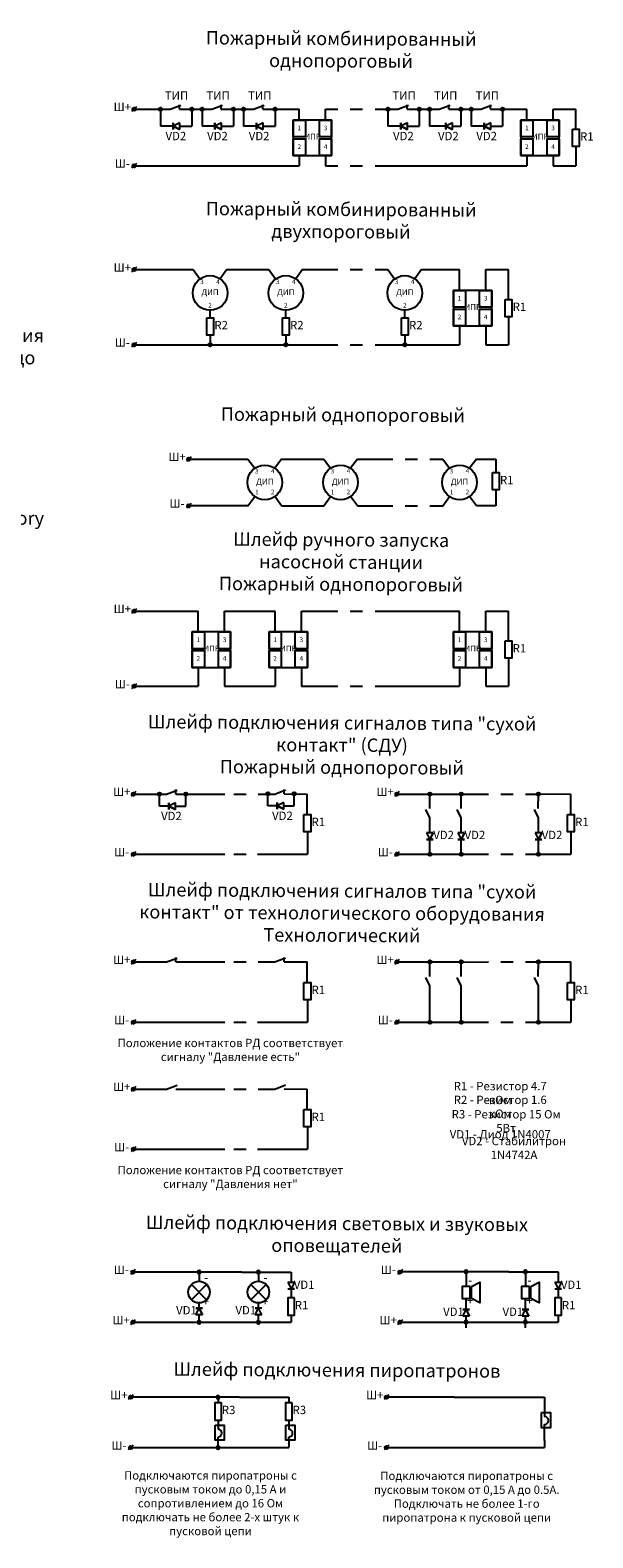
# Model space of a CAD drawing. Units: millimetres. Extents: x 28687 to 38358, y -7251 to -236.
# Drawn here: x 33987 to 34155, y -5593 to -5141 of the extents above; entities that cross this region are included whole.
import ezdxf

# ---------------------------------------------------------------- set-up
doc = ezdxf.new("R2010")
doc.units = ezdxf.units.MM
doc.layers.get('0').update_dxf_attribs({"color": 250})
doc.styles.add('ГОСТ', font='GOST_A.TTF')

# ---------------------------------------------------------------- blocks, each defined once
blk = doc.blocks.new('Узел')
at = {"ltscale": 700}
h = blk.add_hatch(color=256, dxfattribs=at)
h.dxf.hatch_style = 1
h.paths.add_polyline_path([(0.5, 0, 1), (-0.5, 0, 1)])
blk.add_circle((0, 0), 0.5, dxfattribs=at)

msp = doc.modelspace()

# ---------------------------------------------------------------- linework, layer by layer
for p, q in [((34018.41, -5164.45), (34016.99, -5165.87)), ((34018.2, -5165.16), (34025.61, -5165.16)), ((34025.61, -5165.16), (34028.54, -5165.16)), ((34025.61, -5165.16), (34025.61, -5170.29)), ((34028.54, -5165.16), (34031.74, -5163.99)), ((34031.36, -5165.16), (34031.37, -5163.85)), ((34031.36, -5165.16), (34035.01, -5165.16)), ((34035.01, -5165.16), (34035.01, -5170.28)), ((34035.01, -5165.16), (34038.09, -5165.16)), ((34038.09, -5165.16), (34041.01, -5165.16)), ((34038.09, -5165.16), (34038.09, -5170.29)), ((34041.01, -5165.16), (34044.22, -5163.99)), ((34043.83, -5165.16), (34043.84, -5163.85)), ((34043.83, -5165.16), (34047.49, -5165.16)), ((34047.49, -5165.16), (34047.49, -5170.28)), ((34047.49, -5165.16), (34050.56, -5165.16)), ((34050.56, -5165.16), (34053.49, -5165.16)), ((34050.56, -5165.16), (34050.56, -5170.29)), ((34053.49, -5165.16), (34056.69, -5163.99)), ((34056.31, -5165.16), (34056.32, -5163.85)), ((34056.31, -5165.16), (34059.96, -5165.16)), ((34059.96, -5165.16), (34059.96, -5170.28)), ((34059.96, -5165.16), (34067.24, -5165.16)), ((34067.24, -5168.44), (34067.24, -5165.16)), ((34075.11, -5168.44), (34075.11, -5165.16)), ((34075.11, -5165.16), (34078.82, -5165.16)), ((34082.52, -5165.16), (34086.23, -5165.16)), ((34089.93, -5165.16), (34093.81, -5165.16)), ((34093.81, -5165.16), (34096.74, -5165.16)), ((34093.81, -5165.16), (34093.81, -5170.29)), ((34096.74, -5165.16), (34099.94, -5163.99)), ((34099.56, -5165.16), (34099.57, -5163.85)), ((34099.56, -5165.16), (34103.21, -5165.16)), ((34103.21, -5165.16), (34103.21, -5170.28)), ((34103.21, -5165.16), (34106.29, -5165.16)), ((34106.29, -5165.16), (34109.21, -5165.16)), ((34106.29, -5165.16), (34106.29, -5170.29)), ((34109.21, -5165.16), (34112.42, -5163.99)), ((34112.03, -5165.16), (34112.04, -5163.85)), ((34112.03, -5165.16), (34115.69, -5165.16)), ((34115.69, -5165.16), (34115.69, -5170.28)), ((34115.69, -5165.16), (34118.76, -5165.16)), ((34118.76, -5165.16), (34121.69, -5165.16)), ((34118.76, -5165.16), (34118.76, -5170.29)), ((34121.69, -5165.16), (34124.89, -5163.99)), ((34124.51, -5165.16), (34124.52, -5163.85)), ((34124.51, -5165.16), (34128.16, -5165.16)), ((34128.16, -5165.16), (34128.16, -5170.28)), ((34128.16, -5165.16), (34135.44, -5165.16)), ((34135.44, -5168.44), (34135.44, -5165.16)), ((34143.31, -5168.44), (34143.31, -5165.16)), ((34143.31, -5165.16), (34150.12, -5165.16)), ((34150.12, -5171.11), (34150.12, -5165.16)), ((34029.46, -5170.28), (34025.61, -5170.29)), ((34031.46, -5169.28), (34029.46, -5170.28)), ((34029.46, -5171.28), (34029.46, -5169.28)), ((34029.46, -5169.28), (34029.46, -5170.28)), ((34029.46, -5170.28), (34031.46, -5171.28)), ((34031.46, -5171.28), (34029.46, -5170.28)), ((34029.46, -5170.28), (34029.46, -5171.28)), ((34031.46, -5171.28), (34031.46, -5169.28)), ((34031.46, -5170.28), (34033.01, -5170.28)), ((34033.01, -5170.28), (34035.01, -5170.28)), ((34041.91, -5170.29), (34038.09, -5170.29)), ((34043.94, -5169.28), (34041.94, -5170.28)), ((34041.94, -5171.28), (34041.94, -5169.28)), ((34041.94, -5169.28), (34041.94, -5170.28)), ((34041.94, -5170.28), (34043.94, -5171.28)), ((34043.94, -5171.28), (34041.94, -5170.28)), ((34041.94, -5170.28), (34041.94, -5171.28)), ((34043.94, -5171.28), (34043.94, -5169.28)), ((34043.94, -5170.28), (34045.48, -5170.28)), ((34045.48, -5170.28), (34047.49, -5170.28)), ((34054.38, -5170.29), (34050.56, -5170.29)), ((34056.42, -5169.28), (34054.42, -5170.28)), ((34054.42, -5171.28), (34054.42, -5169.28)), ((34054.42, -5169.28), (34054.42, -5170.28)), ((34054.42, -5170.28), (34056.42, -5171.28)), ((34056.42, -5171.28), (34054.42, -5170.28)), ((34054.42, -5170.28), (34054.42, -5171.28)), ((34056.42, -5171.28), (34056.42, -5169.28)), ((34056.42, -5170.28), (34057.96, -5170.28)), ((34057.96, -5170.28), (34059.96, -5170.28)), ((34097.63, -5170.29), (34093.81, -5170.29)), ((34099.66, -5169.28), (34097.66, -5170.28)), ((34097.66, -5171.28), (34097.66, -5169.28)), ((34097.66, -5169.28), (34097.66, -5170.28)), ((34097.66, -5170.28), (34099.66, -5171.28)), ((34099.66, -5171.28), (34097.66, -5170.28)), ((34097.66, -5170.28), (34097.66, -5171.28)), ((34099.66, -5171.28), (34099.66, -5169.28)), ((34099.66, -5170.28), (34101.21, -5170.28)), ((34101.21, -5170.28), (34103.21, -5170.28)), ((34111.18, -5170.29), (34106.29, -5170.29)), ((34113.14, -5169.28), (34111.14, -5170.28)), ((34111.14, -5171.28), (34111.14, -5169.28)), ((34111.14, -5169.28), (34111.14, -5170.28)), ((34111.14, -5170.28), (34113.14, -5171.28)), ((34113.14, -5171.28), (34111.14, -5170.28)), ((34111.14, -5170.28), (34111.14, -5171.28)), ((34113.14, -5171.28), (34113.14, -5169.28)), ((34113.14, -5170.28), (34114.68, -5170.28)), ((34113.68, -5170.28), (34115.69, -5170.28)), ((34122.62, -5170.29), (34118.76, -5170.29)), ((34124.62, -5169.28), (34122.62, -5170.28)), ((34122.62, -5171.28), (34122.62, -5169.28)), ((34122.62, -5169.28), (34122.62, -5170.28)), ((34122.62, -5170.28), (34124.62, -5171.28)), ((34124.62, -5171.28), (34122.62, -5170.28)), ((34122.62, -5170.28), (34122.62, -5171.28)), ((34124.62, -5171.28), (34124.62, -5169.28)), ((34124.62, -5170.28), (34126.16, -5170.28)), ((34126.16, -5170.28), (34128.16, -5170.28)), ((34067.24, -5179.08), (34067.24, -5182.12)), ((34075.11, -5179.08), (34075.11, -5182.12)), ((34135.44, -5179.08), (34135.44, -5182.12)), ((34143.31, -5179.08), (34143.31, -5182.12)), ((34150.13, -5176.33), (34150.13, -5182.12)), ((34018.41, -5181.42), (34016.99, -5182.83)), ((34018.2, -5182.12), (34067.24, -5182.12)), ((34075.11, -5182.12), (34078.82, -5182.12)), ((34082.52, -5182.12), (34086.23, -5182.12)), ((34089.93, -5182.12), (34093.81, -5182.12)), ((34093.81, -5182.12), (34135.44, -5182.12)), ((34143.31, -5182.12), (34150.13, -5182.12)), ((34018.41, -5212.55), (34016.99, -5213.96)), ((34018.2, -5213.25), (34035.45, -5213.25)), ((34035.45, -5213.25), (34037.45, -5216.04)), ((34045.54, -5213.25), (34043.53, -5216.04)), ((34045.54, -5213.25), (34058.14, -5213.25)), ((34058.14, -5213.25), (34060.15, -5216.04)), ((34068.23, -5213.25), (34066.23, -5216.04)), ((34068.23, -5213.25), (34078.82, -5213.25)), ((34082.52, -5213.25), (34086.23, -5213.25)), ((34089.93, -5213.25), (34093.81, -5213.25)), ((34093.81, -5213.25), (34095.82, -5216.04)), ((34103.9, -5213.25), (34101.89, -5216.04)), ((34103.9, -5213.25), (34115.24, -5213.25)), ((34115.24, -5219.49), (34115.24, -5213.25)), ((34123.12, -5219.49), (34123.12, -5213.25)), ((34123.12, -5213.25), (34129.92, -5213.25)), ((34129.92, -5222.16), (34129.92, -5213.25)), ((34040.5, -5227.66), (34040.49, -5225.45)), ((34063.19, -5227.66), (34063.19, -5225.45)), ((34098.86, -5227.66), (34098.85, -5225.45)), ((34129.94, -5227.37), (34129.94, -5235.78)), ((34040.5, -5232.88), (34040.5, -5235.78)), ((34063.19, -5232.88), (34063.19, -5235.78)), ((34098.86, -5232.88), (34098.86, -5235.78)), ((34115.24, -5230.13), (34115.24, -5235.78)), ((34123.12, -5230.13), (34123.12, -5235.78)), ((34018.41, -5235.07), (34016.99, -5236.48)), ((34018.2, -5235.78), (34075.11, -5235.78)), ((34075.11, -5235.78), (34078.82, -5235.78)), ((34082.52, -5235.78), (34086.23, -5235.78)), ((34089.93, -5235.78), (34093.81, -5235.78)), ((34093.81, -5235.78), (34115.24, -5235.78)), ((34123.12, -5235.78), (34129.94, -5235.78)), ((34034.82, -5269.32), (34033.4, -5270.73)), ((34034.61, -5270.02), (34051.86, -5270.02)), ((34051.86, -5270.02), (34053.86, -5272.81)), ((34061.94, -5270.02), (34059.94, -5272.81)), ((34061.94, -5270.02), (34074.55, -5270.02)), ((34074.55, -5270.02), (34076.56, -5272.81)), ((34084.64, -5270.02), (34082.63, -5272.81)), ((34084.64, -5270.02), (34095.23, -5270.02)), ((34098.93, -5270.02), (34102.64, -5270.02)), ((34106.34, -5270.02), (34110.22, -5270.02)), ((34110.22, -5270.02), (34112.22, -5272.81)), ((34120.31, -5270.02), (34118.3, -5272.81)), ((34120.31, -5270.02), (34126.12, -5270.02)), ((34126.12, -5270.02), (34126.12, -5274.1)), ((34034.82, -5283.32), (34033.4, -5284.73)), ((34051.86, -5284.02), (34053.86, -5281.24)), ((34061.94, -5284.02), (34059.94, -5281.24)), ((34074.55, -5284.02), (34076.56, -5281.24)), ((34084.64, -5284.02), (34082.63, -5281.24)), ((34110.22, -5284.02), (34112.22, -5281.24)), ((34120.31, -5284.02), (34118.3, -5281.24)), ((34126.12, -5279.31), (34126.12, -5284.02)), ((34051.86, -5284.02), (34034.61, -5284.02)), ((34061.94, -5284.02), (34074.55, -5284.02)), ((34084.64, -5284.02), (34095.23, -5284.02)), ((34098.93, -5284.02), (34102.64, -5284.02)), ((34106.34, -5284.02), (34110.22, -5284.02)), ((34126.12, -5284.02), (34120.31, -5284.02)), ((34018.41, -5314.93), (34016.99, -5316.34)), ((34018.2, -5315.64), (34036.96, -5315.64)), ((34036.96, -5321.87), (34036.96, -5315.64)), ((34044.84, -5321.87), (34044.84, -5315.64)), ((34044.84, -5315.64), (34059.98, -5315.64)), ((34059.98, -5321.87), (34059.98, -5315.64)), ((34067.86, -5315.64), (34078.82, -5315.64)), ((34067.86, -5321.87), (34067.86, -5315.64)), ((34082.52, -5315.64), (34086.23, -5315.64)), ((34089.93, -5315.64), (34093.81, -5315.64)), ((34093.81, -5315.64), (34115.24, -5315.64)), ((34115.24, -5321.87), (34115.24, -5315.64)), ((34123.12, -5321.87), (34123.12, -5315.64)), ((34123.12, -5315.64), (34129.92, -5315.64)), ((34129.92, -5324.54), (34129.92, -5315.64)), ((34036.96, -5332.51), (34036.96, -5338.16)), ((34044.84, -5332.51), (34044.84, -5338.16)), ((34059.98, -5332.51), (34059.98, -5338.16)), ((34067.86, -5332.51), (34067.86, -5338.16)), ((34115.24, -5332.51), (34115.24, -5338.16)), ((34123.12, -5332.51), (34123.12, -5338.16)), ((34129.94, -5329.75), (34129.94, -5338.16)), ((34018.41, -5337.45), (34016.99, -5338.87)), ((34018.2, -5338.16), (34036.96, -5338.16)), ((34044.84, -5338.16), (34059.98, -5338.16)), ((34067.86, -5338.16), (34078.82, -5338.16)), ((34082.52, -5338.16), (34086.23, -5338.16)), ((34089.93, -5338.16), (34093.81, -5338.16)), ((34093.81, -5338.16), (34115.24, -5338.16)), ((34123.12, -5338.16), (34129.94, -5338.16)), ((34027.39, -5370.45), (34030.59, -5369.27)), ((34030.21, -5370.45), (34030.22, -5369.14)), ((34059.9, -5370.45), (34063.11, -5369.2)), ((34062.73, -5370.4), (34062.73, -5369.06)), ((34018.22, -5369.74), (34016.8, -5371.15)), ((34018.01, -5370.45), (34027.39, -5370.45)), ((34025.31, -5374.12), (34025.31, -5370.45)), ((34030.14, -5373.12), (34028.14, -5374.12)), ((34028.14, -5375.12), (34028.14, -5373.12)), ((34028.14, -5373.12), (34028.14, -5374.12)), ((34030.14, -5375.12), (34030.14, -5373.12)), ((34030.21, -5370.45), (34044.91, -5370.45)), ((34033.19, -5374.12), (34033.19, -5370.45)), ((34047.58, -5370.45), (34051.29, -5370.45)), ((34054.94, -5370.45), (34059.9, -5370.45)), ((34057.82, -5374.04), (34057.82, -5370.37)), ((34060.65, -5374.04), (34057.82, -5374.04)), ((34062.65, -5373.04), (34060.65, -5374.04)), ((34060.65, -5375.04), (34060.65, -5373.04)), ((34060.65, -5373.04), (34060.65, -5374.04)), ((34060.65, -5374.04), (34062.65, -5375.04)), ((34062.65, -5375.04), (34060.65, -5374.04)), ((34060.65, -5374.04), (34060.65, -5375.04)), ((34062.65, -5375.04), (34062.65, -5373.04)), ((34062.65, -5374.04), (34064.19, -5374.04)), ((34062.72, -5370.4), (34069.64, -5370.45)), ((34064.19, -5374.04), (34065.7, -5374.04)), ((34065.7, -5374.04), (34065.7, -5370.37)), ((34069.64, -5376.58), (34069.64, -5370.45)), ((34097.21, -5369.74), (34095.8, -5371.15)), ((34097.01, -5370.45), (34115.77, -5370.45)), ((34106.35, -5374.79), (34106.39, -5370.45)), ((34115.73, -5374.79), (34115.77, -5370.45)), ((34115.77, -5370.47), (34123.91, -5370.45)), ((34127.61, -5370.45), (34131.32, -5370.45)), ((34135.02, -5370.45), (34138.9, -5370.45)), ((34138.86, -5374.79), (34138.9, -5370.45)), ((34138.9, -5370.37), (34148.63, -5370.45)), ((34148.63, -5376.58), (34148.63, -5370.45)), ((34028.14, -5374.12), (34025.31, -5374.12)), ((34028.14, -5374.12), (34030.14, -5375.12)), ((34030.14, -5375.12), (34028.14, -5374.12)), ((34028.14, -5374.12), (34028.14, -5375.12)), ((34030.14, -5374.12), (34031.68, -5374.12)), ((34031.68, -5374.12), (34033.19, -5374.12)), ((34106.39, -5377.61), (34105.21, -5375.11)), ((34106.39, -5380.54), (34106.39, -5377.61)), ((34115.77, -5377.61), (34114.59, -5375.11)), ((34115.77, -5380.54), (34115.77, -5377.61)), ((34138.9, -5377.61), (34137.72, -5375.11)), ((34138.9, -5380.54), (34138.9, -5377.61)), ((34069.65, -5381.8), (34069.65, -5388.52)), ((34107.39, -5382.08), (34105.39, -5382.08)), ((34105.39, -5382.08), (34106.39, -5384.08)), ((34106.39, -5382.08), (34106.39, -5380.54)), ((34106.39, -5384.08), (34107.39, -5382.08)), ((34107.39, -5382.08), (34106.39, -5384.08)), ((34116.77, -5382.08), (34114.77, -5382.08)), ((34114.77, -5382.08), (34115.77, -5384.08)), ((34115.77, -5382.08), (34115.77, -5380.54)), ((34115.77, -5384.08), (34116.77, -5382.08)), ((34116.77, -5382.08), (34115.77, -5384.08)), ((34139.9, -5382.08), (34137.9, -5382.08)), ((34137.9, -5382.08), (34138.9, -5384.08)), ((34138.9, -5382.08), (34138.9, -5380.54)), ((34138.9, -5384.08), (34139.9, -5382.08)), ((34139.9, -5382.08), (34138.9, -5384.08)), ((34148.65, -5381.8), (34148.65, -5388.52)), ((34107.39, -5384.08), (34105.39, -5384.08)), ((34105.39, -5384.08), (34106.39, -5384.08)), ((34106.39, -5388.52), (34106.39, -5384.08)), ((34106.39, -5384.08), (34107.39, -5384.08)), ((34116.77, -5384.08), (34114.77, -5384.08)), ((34114.77, -5384.08), (34115.77, -5384.08)), ((34115.77, -5388.52), (34115.77, -5384.08)), ((34115.77, -5384.08), (34116.77, -5384.08)), ((34139.9, -5384.08), (34137.9, -5384.08)), ((34137.9, -5384.08), (34138.9, -5384.08)), ((34138.9, -5388.52), (34138.9, -5384.08)), ((34138.9, -5384.08), (34139.9, -5384.08)), ((34018.22, -5387.81), (34016.8, -5389.22)), ((34018.01, -5388.52), (34036.77, -5388.52)), ((34036.77, -5388.52), (34044.91, -5388.52)), ((34047.58, -5388.52), (34051.29, -5388.52)), ((34054.71, -5388.52), (34059.9, -5388.52)), ((34059.9, -5388.52), (34069.65, -5388.52)), ((34097.21, -5387.81), (34095.8, -5389.22)), ((34097.01, -5388.52), (34115.77, -5388.52)), ((34115.77, -5388.52), (34123.91, -5388.52)), ((34127.61, -5388.52), (34131.32, -5388.52)), ((34135.02, -5388.52), (34138.9, -5388.52)), ((34138.9, -5388.52), (34148.64, -5388.52)), ((34018.22, -5420.1), (34016.8, -5421.51)), ((34018.01, -5420.8), (34027.39, -5420.8)), ((34027.39, -5420.8), (34030.59, -5419.63)), ((34030.21, -5420.8), (34030.22, -5419.5)), ((34030.21, -5420.8), (34044.91, -5420.8)), ((34047.58, -5420.8), (34051.29, -5420.8)), ((34054.94, -5420.8), (34059.9, -5420.8)), ((34059.9, -5420.8), (34063.11, -5419.55)), ((34062.72, -5420.76), (34069.64, -5420.8)), ((34062.73, -5420.76), (34062.73, -5419.42)), ((34069.64, -5426.94), (34069.64, -5420.8)), ((34097.21, -5420.1), (34095.8, -5421.51)), ((34097.01, -5420.8), (34115.77, -5420.8)), ((34106.35, -5425.15), (34106.39, -5420.8)), ((34115.73, -5425.15), (34115.77, -5420.8)), ((34115.77, -5420.83), (34123.91, -5420.8)), ((34127.61, -5420.8), (34131.32, -5420.8)), ((34135.02, -5420.8), (34138.9, -5420.8)), ((34138.86, -5425.15), (34138.9, -5420.8)), ((34138.9, -5420.73), (34148.63, -5420.8)), ((34148.63, -5426.94), (34148.63, -5420.8)), ((34106.39, -5427.97), (34105.21, -5425.46)), ((34106.39, -5436.66), (34106.39, -5427.97)), ((34115.77, -5427.97), (34114.59, -5425.46)), ((34115.77, -5434.44), (34115.77, -5427.97)), ((34138.9, -5427.97), (34137.72, -5425.46)), ((34138.9, -5434.44), (34138.9, -5427.97)), ((34069.65, -5432.15), (34069.65, -5438.87)), ((34148.65, -5432.15), (34148.65, -5438.87)), ((34106.39, -5438.87), (34106.39, -5434.44)), ((34115.77, -5438.87), (34115.77, -5434.44)), ((34138.9, -5438.87), (34138.9, -5434.44)), ((34018.22, -5438.17), (34016.8, -5439.58)), ((34018.01, -5438.87), (34036.77, -5438.87)), ((34036.77, -5438.87), (34044.91, -5438.87)), ((34047.58, -5438.87), (34051.29, -5438.87)), ((34054.71, -5438.87), (34059.9, -5438.87)), ((34059.9, -5438.87), (34069.65, -5438.87)), ((34097.21, -5438.17), (34095.8, -5439.58)), ((34097.01, -5438.87), (34115.77, -5438.87)), ((34115.77, -5438.87), (34123.91, -5438.87)), ((34127.61, -5438.87), (34131.32, -5438.87)), ((34135.02, -5438.87), (34138.9, -5438.87)), ((34138.9, -5438.87), (34148.64, -5438.87)), ((34018.22, -5458.18), (34016.8, -5459.6)), ((34018.01, -5458.89), (34027.39, -5458.89)), ((34027.39, -5458.89), (34030.59, -5457.72)), ((34030.21, -5458.89), (34044.91, -5458.89)), ((34047.58, -5458.89), (34051.29, -5458.89)), ((34054.94, -5458.89), (34059.9, -5458.89)), ((34059.9, -5458.89), (34063.11, -5457.64)), ((34062.72, -5458.85), (34069.64, -5458.89)), ((34069.64, -5465.03), (34069.64, -5458.89)), ((34069.65, -5470.24), (34069.65, -5476.96)), ((34018.22, -5476.25), (34016.8, -5477.67)), ((34018.01, -5476.96), (34036.77, -5476.96)), ((34036.77, -5476.96), (34044.91, -5476.96)), ((34047.58, -5476.96), (34051.29, -5476.96)), ((34054.71, -5476.96), (34059.9, -5476.96)), ((34059.9, -5476.96), (34069.65, -5476.96)), ((34018.08, -5513.04), (34016.66, -5514.45)), ((34037.68, -5513.75), (34017.87, -5513.75)), ((34050, -5513.75), (34037.18, -5513.75)), ((34037.18, -5513.75), (34037.18, -5516.54)), ((34050, -5513.75), (34064.79, -5513.75)), ((34054.97, -5513.75), (34054.97, -5516.54)), ((34064.79, -5513.75), (34064.79, -5516.83)), ((34098.13, -5513.04), (34096.71, -5514.45)), ((34117.73, -5513.67), (34097.92, -5513.67)), ((34130.05, -5513.67), (34117.23, -5513.67)), ((34117.23, -5513.67), (34117.23, -5518.06)), ((34130.05, -5513.67), (34144.84, -5513.67)), ((34135.02, -5513.67), (34135.02, -5518.06)), ((34144.84, -5513.67), (34144.84, -5516.83)), ((34039.47, -5517.49), (34034.89, -5522.07)), ((34034.89, -5517.49), (34039.47, -5522.07)), ((34057.27, -5517.49), (34052.68, -5522.07)), ((34052.68, -5517.49), (34057.27, -5522.07)), ((34063.79, -5516.83), (34065.79, -5516.83)), ((34063.79, -5516.83), (34064.79, -5518.83)), ((34065.79, -5516.83), (34064.79, -5518.83)), ((34143.84, -5516.83), (34145.84, -5516.83)), ((34143.84, -5516.83), (34144.84, -5518.83)), ((34145.84, -5516.83), (34144.84, -5518.83)), ((34037.18, -5524.57), (34037.18, -5523.02)), ((34054.97, -5524.57), (34054.97, -5523.02)), ((34063.79, -5518.83), (34065.79, -5518.83)), ((34065.79, -5518.83), (34064.79, -5518.83)), ((34064.79, -5518.83), (34064.79, -5521.51)), ((34117.23, -5525.01), (34117.23, -5521.72)), ((34135.02, -5525.01), (34135.02, -5521.72)), ((34143.84, -5518.83), (34145.84, -5518.83)), ((34145.84, -5518.83), (34144.84, -5518.83)), ((34144.84, -5518.83), (34144.84, -5521.51)), ((34036.18, -5526.57), (34037.18, -5524.57)), ((34038.18, -5524.57), (34036.18, -5524.57)), ((34036.18, -5524.57), (34037.18, -5524.57)), ((34038.18, -5526.57), (34036.18, -5526.57)), ((34037.18, -5524.57), (34038.18, -5526.57)), ((34038.18, -5526.57), (34037.18, -5524.57)), ((34037.18, -5524.57), (34038.18, -5524.57)), ((34037.18, -5528.83), (34037.18, -5526.57)), ((34053.97, -5526.57), (34054.97, -5524.57)), ((34055.97, -5524.57), (34053.97, -5524.57)), ((34053.97, -5524.57), (34054.97, -5524.57)), ((34055.97, -5526.57), (34053.97, -5526.57)), ((34055.97, -5526.57), (34054.97, -5524.57)), ((34054.97, -5528.83), (34054.97, -5526.57)), ((34064.77, -5526.72), (34064.77, -5528.83)), ((34116.23, -5527.01), (34117.23, -5525.01)), ((34118.23, -5525.01), (34116.23, -5525.01)), ((34116.23, -5525.01), (34117.23, -5525.01)), ((34118.23, -5527.01), (34116.23, -5527.01)), ((34117.23, -5525.01), (34118.23, -5527.01)), ((34118.23, -5527.01), (34117.23, -5525.01)), ((34117.23, -5525.01), (34118.23, -5525.01)), ((34117.23, -5530.51), (34117.23, -5527.01)), ((34134.02, -5527.01), (34135.02, -5525.01)), ((34136.02, -5525.01), (34134.02, -5525.01)), ((34134.02, -5525.01), (34135.02, -5525.01)), ((34136.02, -5527.01), (34134.02, -5527.01)), ((34135.02, -5525.01), (34136.02, -5527.01)), ((34136.02, -5527.01), (34135.02, -5525.01)), ((34135.02, -5525.01), (34136.02, -5525.01)), ((34135.02, -5530.51), (34135.02, -5527.01)), ((34144.82, -5526.72), (34144.82, -5528.76)), ((34018.08, -5528.13), (34016.66, -5529.54)), ((34017.87, -5528.83), (34064.77, -5528.83)), ((34098.13, -5528.13), (34096.71, -5529.54)), ((34097.92, -5528.83), (34144.82, -5528.76)), ((34017.39, -5550.59), (34015.98, -5552)), ((34037, -5551.29), (34017.19, -5551.29)), ((34049.32, -5551.29), (34036.5, -5551.29)), ((34042.91, -5551.29), (34042.91, -5552.92)), ((34049.32, -5551.29), (34064.1, -5551.29)), ((34064.1, -5551.29), (34064.1, -5552.92)), ((34094.06, -5550.59), (34092.65, -5552)), ((34113.66, -5551.29), (34093.85, -5551.29)), ((34113.66, -5551.29), (34140.77, -5551.29)), ((34140.77, -5551.29), (34140.77, -5555.89)), ((34042.91, -5558.13), (34042.91, -5559.66)), ((34064.1, -5558.13), (34064.1, -5559.66)), ((34140.75, -5555.89), (34140.75, -5557.08)), ((34042.91, -5559.66), (34042.91, -5560.85)), ((34042.91, -5564.2), (34042.91, -5563.21)), ((34064.1, -5559.66), (34064.1, -5560.85)), ((34064.1, -5564.2), (34064.1, -5563.21)), ((34140.75, -5560.43), (34140.75, -5559.44)), ((34140.75, -5564.27), (34140.75, -5560.43)), ((34017.39, -5565.67), (34015.98, -5567.09)), ((34017.19, -5566.38), (34064.08, -5566.38)), ((34042.91, -5566.38), (34042.91, -5564.2)), ((34064.08, -5564.27), (34064.08, -5566.38)), ((34094.06, -5565.67), (34092.65, -5567.09)), ((34093.85, -5566.38), (34140.75, -5566.38)), ((34140.75, -5564.27), (34140.75, -5566.38))]:
    msp.add_line(p, q)
at = {"color": 18, "true_color": 0x000000}
for points in [[(34069.06, -5173.48), (34065.42, -5173.48), (34065.42, -5168.44), (34069.06, -5168.44)], [(34065.42, -5179.08), (34076.93, -5179.08), (34076.93, -5168.44), (34065.42, -5168.44)], [(34076.93, -5173.48), (34073.29, -5173.48), (34073.29, -5168.44), (34076.93, -5168.44)], [(34137.26, -5173.48), (34133.62, -5173.48), (34133.62, -5168.44), (34137.26, -5168.44)], [(34133.62, -5179.08), (34145.13, -5179.08), (34145.13, -5168.44), (34133.62, -5168.44)], [(34145.13, -5173.48), (34141.49, -5173.48), (34141.49, -5168.44), (34145.13, -5168.44)], [(34069.06, -5179.08), (34065.42, -5179.08), (34065.42, -5174.04), (34069.06, -5174.04)], [(34076.93, -5179.08), (34073.29, -5179.08), (34073.29, -5174.04), (34076.93, -5174.04)], [(34137.26, -5179.08), (34133.62, -5179.08), (34133.62, -5174.04), (34137.26, -5174.04)], [(34145.13, -5179.08), (34141.49, -5179.08), (34141.49, -5174.04), (34145.13, -5174.04)], [(34117.06, -5224.53), (34113.42, -5224.53), (34113.42, -5219.49), (34117.06, -5219.49)], [(34113.42, -5230.13), (34124.94, -5230.13), (34124.94, -5219.49), (34113.42, -5219.49)], [(34124.94, -5224.53), (34121.3, -5224.53), (34121.3, -5219.49), (34124.94, -5219.49)], [(34117.06, -5230.13), (34113.42, -5230.13), (34113.42, -5225.09), (34117.06, -5225.09)], [(34124.94, -5230.13), (34121.3, -5230.13), (34121.3, -5225.09), (34124.94, -5225.09)], [(34038.78, -5326.91), (34035.14, -5326.91), (34035.14, -5321.87), (34038.78, -5321.87)], [(34035.14, -5332.51), (34046.66, -5332.51), (34046.66, -5321.87), (34035.14, -5321.87)], [(34046.66, -5326.91), (34043.02, -5326.91), (34043.02, -5321.87), (34046.66, -5321.87)], [(34061.8, -5326.91), (34058.16, -5326.91), (34058.16, -5321.87), (34061.8, -5321.87)], [(34058.16, -5332.51), (34069.68, -5332.51), (34069.68, -5321.87), (34058.16, -5321.87)], [(34069.68, -5326.91), (34066.04, -5326.91), (34066.04, -5321.87), (34069.68, -5321.87)], [(34117.06, -5326.91), (34113.42, -5326.91), (34113.42, -5321.87), (34117.06, -5321.87)], [(34113.42, -5332.51), (34124.94, -5332.51), (34124.94, -5321.87), (34113.42, -5321.87)], [(34124.94, -5326.91), (34121.3, -5326.91), (34121.3, -5321.87), (34124.94, -5321.87)], [(34038.78, -5332.51), (34035.14, -5332.51), (34035.14, -5327.47), (34038.78, -5327.47)], [(34046.66, -5332.51), (34043.02, -5332.51), (34043.02, -5327.47), (34046.66, -5327.47)], [(34061.8, -5332.51), (34058.16, -5332.51), (34058.16, -5327.47), (34061.8, -5327.47)], [(34069.68, -5332.51), (34066.04, -5332.51), (34066.04, -5327.47), (34069.68, -5327.47)], [(34117.06, -5332.51), (34113.42, -5332.51), (34113.42, -5327.47), (34117.06, -5327.47)], [(34124.94, -5332.51), (34121.3, -5332.51), (34121.3, -5327.47), (34124.94, -5327.47)]]:
    msp.add_lwpolyline(points, close=True, dxfattribs=at)
for points in [[(34149.11, -5171.11), (34151.13, -5171.11), (34151.13, -5176.33), (34149.11, -5176.33)], [(34128.91, -5222.16), (34130.93, -5222.16), (34130.93, -5227.37), (34128.91, -5227.37)], [(34039.49, -5227.66), (34041.51, -5227.66), (34041.51, -5232.88), (34039.49, -5232.88)], [(34062.18, -5227.66), (34064.2, -5227.66), (34064.2, -5232.88), (34062.18, -5232.88)], [(34097.85, -5227.66), (34099.87, -5227.66), (34099.87, -5232.88), (34097.85, -5232.88)], [(34125.11, -5274.1), (34127.13, -5274.1), (34127.13, -5279.31), (34125.11, -5279.31)], [(34128.91, -5324.54), (34130.93, -5324.54), (34130.93, -5329.75), (34128.91, -5329.75)], [(34068.63, -5376.58), (34070.65, -5376.58), (34070.65, -5381.8), (34068.63, -5381.8)], [(34147.62, -5376.58), (34149.64, -5376.58), (34149.64, -5381.8), (34147.62, -5381.8)], [(34068.63, -5426.94), (34070.65, -5426.94), (34070.65, -5432.15), (34068.63, -5432.15)], [(34147.62, -5426.94), (34149.64, -5426.94), (34149.64, -5432.15), (34147.62, -5432.15)], [(34068.63, -5465.03), (34070.65, -5465.03), (34070.65, -5470.24), (34068.63, -5470.24)], [(34118.44, -5518.06), (34116.03, -5518.06), (34116.03, -5521.72), (34118.44, -5521.72)], [(34118.85, -5518.06), (34121.32, -5516.81), (34121.32, -5522.95), (34118.85, -5521.72)], [(34136.23, -5518.06), (34133.82, -5518.06), (34133.82, -5521.72), (34136.23, -5521.72)], [(34136.64, -5518.06), (34139.11, -5516.81), (34139.11, -5522.95), (34136.64, -5521.72)], [(34065.8, -5521.51), (34063.78, -5521.51), (34063.78, -5526.72), (34065.8, -5526.72)], [(34145.85, -5521.51), (34143.83, -5521.51), (34143.83, -5526.72), (34145.85, -5526.72)], [(34043.92, -5552.92), (34041.9, -5552.92), (34041.9, -5558.13), (34043.92, -5558.13)], [(34065.11, -5552.92), (34063.09, -5552.92), (34063.09, -5558.13), (34065.11, -5558.13)], [(34139.86, -5555.89), (34142.56, -5555.89), (34142.56, -5560.43), (34139.86, -5560.43)], [(34042.01, -5559.66), (34044.71, -5559.66), (34044.71, -5564.2), (34042.01, -5564.2)], [(34063.21, -5559.66), (34065.91, -5559.66), (34065.91, -5564.2), (34063.21, -5564.2)]]:
    msp.add_lwpolyline(points, close=True)
for centre, radius in [((34017.7, -5165.16), 0.5), ((34017.7, -5182.12), 0.5), ((34017.7, -5213.25), 0.5), ((34040.49, -5220.25), 5.2), ((34063.19, -5220.25), 5.2), ((34098.85, -5220.25), 5.2), ((34017.7, -5235.78), 0.5), ((34034.11, -5270.02), 0.5), ((34056.9, -5277.02), 5.2), ((34079.59, -5277.02), 5.2), ((34115.26, -5277.02), 5.2), ((34034.11, -5284.02), 0.5), ((34017.7, -5315.64), 0.5), ((34017.7, -5338.16), 0.5), ((34017.51, -5370.45), 0.5), ((34096.51, -5370.45), 0.5), ((34017.51, -5388.52), 0.5), ((34096.51, -5388.52), 0.5), ((34017.51, -5420.8), 0.5), ((34096.51, -5420.8), 0.5), ((34017.51, -5438.87), 0.5), ((34096.51, -5438.87), 0.5), ((34017.51, -5458.89), 0.5), ((34017.51, -5476.96), 0.5), ((34017.37, -5513.75), 0.5), ((34097.42, -5513.75), 0.5), ((34037.18, -5519.78), 3.24), ((34054.97, -5519.78), 3.24), ((34017.37, -5528.83), 0.5), ((34097.42, -5528.83), 0.5), ((34016.69, -5551.29), 0.5), ((34093.35, -5551.29), 0.5), ((34016.69, -5566.38), 0.5), ((34093.35, -5566.38), 0.5)]:
    msp.add_circle(centre, radius)
for centre in [(34140.71, -5558.26), (34042.87, -5562.03), (34064.06, -5562.03)]:
    msp.add_arc(centre, 1.18, 271.816, 88.184)

# ---------------------------------------------------------------- block references
for p in [(34025.61, -5165.16), (34035.01, -5165.16), (34038.09, -5165.16), (34047.49, -5165.16), (34050.56, -5165.16), (34059.96, -5165.16), (34093.81, -5165.16), (34103.21, -5165.16), (34106.29, -5165.16), (34115.69, -5165.16), (34118.76, -5165.16), (34128.16, -5165.16), (34040.5, -5235.78), (34063.19, -5235.78), (34098.86, -5235.78)]:
    msp.add_blockref('Узел', p, dxfattribs=at)
at = {"color": 18, "true_color": 0x000000, "rotation": 89.99999999999999}
for p in [(34025.31, -5370.45), (34033.19, -5370.45), (34057.82, -5370.37), (34065.7, -5370.37), (34106.39, -5370.45), (34115.77, -5370.45), (34138.9, -5370.45), (34106.39, -5388.52), (34115.77, -5388.52), (34138.9, -5388.52), (34106.39, -5420.8), (34115.77, -5420.8), (34138.9, -5420.8), (34106.39, -5438.87), (34115.77, -5438.87), (34138.9, -5438.87)]:
    msp.add_blockref('Узел', p, dxfattribs=at)
at = {"color": 18, "true_color": 0x000000, "xscale": -1}
for p in [(34037.18, -5513.75), (34054.97, -5513.75), (34117.23, -5513.67), (34135.02, -5513.67), (34037.18, -5528.83), (34054.97, -5528.83), (34117.23, -5528.76), (34135.02, -5528.76), (34042.91, -5551.29), (34042.91, -5566.38)]:
    msp.add_blockref('Узел', p, dxfattribs=at)

# ---------------------------------------------------------------- texts
at = {"color": 18, "true_color": 0x000000, "char_height": 4, "attachment_point": 5, "rotation": 359.6468, "style": 'ГОСТ'}
for s, insert, width in [('Пожарный комбинированный однопороговый', (34079.76, -5147.83), 87.6386), ('Пожарный комбинированный двухпороговый', (34079.76, -5199.02), 87.6386), ('Кольцевой адресный шлейф для подключения линейки извещателей Z-Line (1200м, макс. до 128 устройств)', (33927.71, -5239.8), 127.6399), ('Пожарный однопороговый', (34080.3, -5257.3), 87.6386), ('Считыватель TouchMemory (Постановка/Снятие с охраны)', (33954.12, -5294.73), 79.1231), ('Шлейф ручного запуска насосной станции\\PПожарный однопороговый', (34079.76, -5301.4), 87.6386), ('Шлейф подключения сигналов типа "сухой контакт" (СДУ)\\PПожарный однопороговый', (34080.04, -5356.28), 136.7636), ('Шлейф подключения сигналов типа "сухой контакт" от технологического оборудования \\PТехнологический', (34080.04, -5406.64), 134.3975), ('Шлейф подключения световых и звуковых оповещателей', (34078.51, -5503.02), 134.3975), ('Шлейф подключения пиропатронов', (34078.51, -5543.65), 134.3975)]:
    msp.add_mtext(s, dxfattribs=dict(at, insert=insert, width=width))
at = {"color": 18, "true_color": 0x000000, "attachment_point": 5, "style": 'ГОСТ'}
for s, insert, char_height, width in [('ТИП', (34030.43, -5161.37), 2.5, 3.4173), ('ТИП', (34042.91, -5161.37), 2.5, 3.4173), ('ТИП', (34055.38, -5161.37), 2.5, 3.4173), ('ТИП', (34098.63, -5161.37), 2.5, 3.4173), ('ТИП', (34111.11, -5161.37), 2.5, 3.4173), ('ТИП', (34123.58, -5161.37), 2.5, 3.4173), ('Ш+', (34014.19, -5164.81), 2.5, 13.1649), ('1', (34067.24, -5170.96), 1.4, 3.64), ('3', (34075.11, -5170.96), 1.4, 3.64), ('1', (34135.44, -5170.96), 1.4, 3.64), ('3', (34143.31, -5170.96), 1.4, 3.64), ('VD2', (34030.24, -5173.52), 2.5, 1.922), ('VD2', (34042.71, -5173.52), 2.5, 1.922), ('VD2', (34055.19, -5173.52), 2.5, 1.922), ('ИПР', (34071.23, -5173.62), 1.75, 7.4942), ('VD2', (34098.44, -5173.52), 2.5, 1.922), ('VD2', (34111.92, -5173.52), 2.5, 1.922), ('VD2', (34123.39, -5173.52), 2.5, 1.922), ('ИПР', (34139.43, -5173.62), 1.75, 7.4942), ('R1', (34153.42, -5173.66), 2.5, 1.922), ('2', (34067.24, -5176.56), 1.4, 3.64), ('4', (34075.11, -5176.56), 1.4, 3.64), ('2', (34135.44, -5176.56), 1.4, 3.64), ('4', (34143.31, -5176.56), 1.4, 3.64), ('Ш-', (34014.19, -5181.77), 2.5, 13.1649), ('Ш+', (34014.19, -5212.9), 2.5, 13.1649), ('3', (34038.06, -5217.06), 1.4, 3.64), ('ДИП', (34040.49, -5220.25), 1.75, 7.4942), ('4', (34042.87, -5217.05), 1.4, 3.64), ('3', (34060.75, -5217.06), 1.4, 3.64), ('ДИП', (34063.19, -5220.25), 1.75, 7.4942), ('4', (34065.57, -5217.05), 1.4, 3.64), ('3', (34096.42, -5217.06), 1.4, 3.64), ('ДИП', (34098.85, -5220.25), 1.75, 7.4942), ('4', (34101.23, -5217.05), 1.4, 3.64), ('2', (34040.47, -5224.1), 1.4, 3.64), ('2', (34063.17, -5224.1), 1.4, 3.64), ('2', (34098.84, -5224.1), 1.4, 3.64), ('1', (34115.24, -5222.01), 1.4, 3.64), ('ИПР', (34119.23, -5224.67), 1.75, 7.4942), ('3', (34123.12, -5222.01), 1.4, 3.64), ('R1', (34133.22, -5224.71), 2.5, 1.922), ('R2', (34043.8, -5230.21), 2.5, 1.922), ('R2', (34066.49, -5230.21), 2.5, 1.922), ('R2', (34102.16, -5230.21), 2.5, 1.922), ('2', (34115.24, -5227.61), 1.4, 3.64), ('4', (34123.12, -5227.61), 1.4, 3.64), ('Ш-', (34014.19, -5235.42), 2.5, 13.1649), ('Ш+', (34030.6, -5269.67), 2.5, 13.1649), ('3', (34054.47, -5273.83), 1.4, 3.64), ('4', (34059.28, -5273.82), 1.4, 3.64), ('3', (34077.16, -5273.83), 1.4, 3.64), ('4', (34081.97, -5273.82), 1.4, 3.64), ('3', (34112.83, -5273.83), 1.4, 3.64), ('4', (34117.64, -5273.82), 1.4, 3.64), ('ДИП', (34056.9, -5277.02), 1.75, 7.4942), ('ДИП', (34079.59, -5277.02), 1.75, 7.4942), ('ДИП', (34115.26, -5277.02), 1.75, 7.4942), ('R1', (34129.42, -5276.64), 2.5, 1.922), ('Ш-', (34030.6, -5283.67), 2.5, 13.1649), ('1', (34054.52, -5280.12), 1.4, 3.64), ('2', (34059.25, -5280.09), 1.4, 3.64), ('1', (34077.21, -5280.12), 1.4, 3.64), ('2', (34081.95, -5280.09), 1.4, 3.64), ('1', (34112.88, -5280.12), 1.4, 3.64), ('2', (34117.61, -5280.09), 1.4, 3.64), ('Ш+', (34014.19, -5315.28), 2.5, 13.1649), ('1', (34036.96, -5324.39), 1.4, 3.64), ('3', (34044.84, -5324.39), 1.4, 3.64), ('1', (34059.98, -5324.39), 1.4, 3.64), ('3', (34067.86, -5324.39), 1.4, 3.64), ('1', (34115.24, -5324.39), 1.4, 3.64), ('3', (34123.12, -5324.39), 1.4, 3.64), ('ИПР', (34040.95, -5327.05), 1.75, 7.4942), ('ИПР', (34063.97, -5327.05), 1.75, 7.4942), ('ИПР', (34119.23, -5327.05), 1.75, 7.4942), ('R1', (34133.22, -5327.09), 2.5, 1.922), ('2', (34036.96, -5329.99), 1.4, 3.64), ('4', (34044.84, -5329.99), 1.4, 3.64), ('2', (34059.98, -5329.99), 1.4, 3.64), ('4', (34067.86, -5329.99), 1.4, 3.64), ('2', (34115.24, -5329.99), 1.4, 3.64), ('4', (34123.12, -5329.99), 1.4, 3.64), ('Ш-', (34014.19, -5337.8), 2.5, 13.1649), ('Ш+', (34014, -5370.09), 2.5, 13.1649), ('Ш+', (34093, -5370.09), 2.5, 13.1649), ('VD2', (34028.91, -5377.36), 2.5, 1.922), ('VD2', (34062.18, -5377.29), 2.5, 1.922), ('R1', (34072.94, -5379.13), 2.5, 1.922), ('R1', (34151.93, -5379.13), 2.5, 1.922), ('VD2', (34110.49, -5383.05), 2.5, 1.922), ('VD2', (34119.87, -5383.05), 2.5, 1.922), ('VD2', (34143, -5383.05), 2.5, 1.922), ('Ш-', (34014, -5388.16), 2.5, 13.1649), ('Ш-', (34093, -5388.16), 2.5, 13.1649), ('Ш+', (34014, -5420.45), 2.5, 13.1649), ('Ш+', (34093, -5420.45), 2.5, 13.1649), ('R1', (34072.94, -5429.49), 2.5, 1.922), ('R1', (34151.93, -5429.49), 2.5, 1.922), ('Ш-', (34014, -5438.52), 2.5, 13.1649), ('Ш-', (34093, -5438.52), 2.5, 13.1649), ('Положение контактов РД соответствует сигналу "Давление есть"', (34046.58, -5447.49), 2.5, 68.9426), ('Ш+', (34014, -5458.53), 2.5, 13.1649), ('R1 - Резистор 4.7 кОм ', (34127.46, -5460.42), 2.5, 32.0506), ('R2 - Резистор 1.6 кОм ', (34127.47, -5464.54), 2.5, 32.0506), ('R1', (34072.94, -5467.57), 2.5, 1.922), ('R3 - Резистор 15 Ом 5Вт ', (34129.23, -5468.86), 2.5, 35.8765), ('VD1 - Диод 1N4007 ', (34127.47, -5472.77), 2.5, 32.0506), ('VD2 - Стабилитрон 1N4742A ', (34131.59, -5476.89), 2.5, 40.846), ('Ш-', (34014, -5476.6), 2.5, 13.1649), ('Положение контактов РД соответствует сигналу "Давления нет"', (34046.58, -5485.58), 2.5, 68.9426), ('Ш-', (34013.86, -5513.39), 2.5, 13.1649), ('Ш-', (34093.91, -5513.39), 2.5, 13.1649), ('-', (34039.31, -5515.73), 2.5, 1.922), ('-', (34057.1, -5515.73), 2.5, 1.922), ('VD1', (34068.69, -5517.87), 2.5, 1.922), ('-', (34118.43, -5516.5), 2.5, 1.922), ('-', (34136.22, -5516.5), 2.5, 1.922), ('VD1', (34148.74, -5517.87), 2.5, 1.922), ('+', (34039.23, -5522.88), 2.5, 1.922), ('+', (34057.03, -5522.88), 2.5, 1.922), ('R1', (34067.93, -5524.01), 2.5, 1.922), ('+', (34118.43, -5522.61), 2.5, 1.922), ('+', (34136.22, -5522.61), 2.5, 1.922), ('R1', (34147.98, -5524.01), 2.5, 1.922), ('Ш+', (34013.86, -5528.48), 2.5, 13.1649), ('VD1', (34033.41, -5525.53), 2.5, 1.922), ('VD1', (34051.2, -5525.53), 2.5, 1.922), ('Ш+', (34093.91, -5528.48), 2.5, 13.1649), ('VD1', (34113.46, -5525.98), 2.5, 1.922), ('VD1', (34131.25, -5525.98), 2.5, 1.922), ('Ш+', (34013.18, -5550.94), 2.5, 13.1649), ('Ш+', (34089.84, -5550.94), 2.5, 13.1649), ('R3', (34046.05, -5555.42), 2.5, 1.922), ('R3', (34067.25, -5555.42), 2.5, 1.922), ('Ш-', (34013.18, -5566.03), 2.5, 13.1649), ('Ш-', (34089.84, -5566.03), 2.5, 13.1649), ('Подключаются пиропатроны с пусковым током до 0,15 А и сопротивлением до 16 Ом подключать не более 2-х штук к пусковой цепи', (34040.61, -5583.38), 2.5, 61.2587), ('Подключаются пиропатроны с пусковым током от 0,15 А до 0.5А. Подключать не более 1-го пиропатрона к пусковой цепи', (34117.41, -5581.42), 2.5, 59.8306)]:
    msp.add_mtext(s, dxfattribs=dict(at, insert=insert, char_height=char_height, width=width))

doc.saveas('drawing.dxf')
